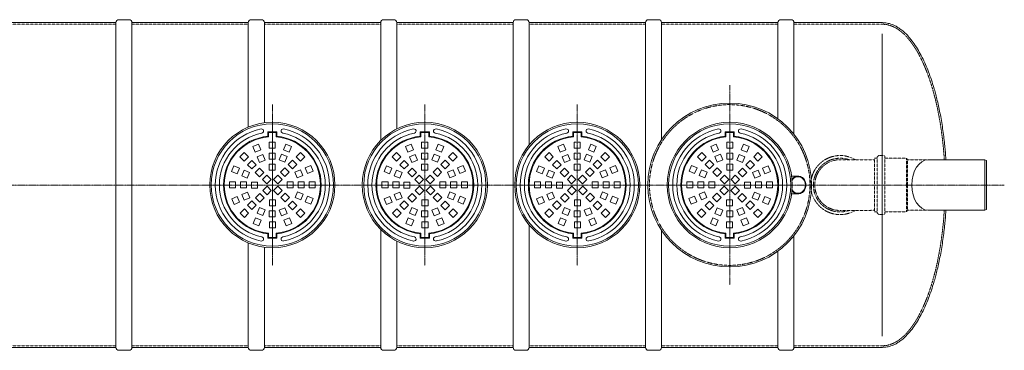
# Model space of a CAD drawing. Units: millimetres. Extents: x -20820 to -10566, y -12218 to -3587.
# Drawn here: x -17205 to -11070, y -12218 to -10161 of the extents above; entities that cross this region are included whole.
import ezdxf

# ---------------------------------------------------------------- set-up
doc = ezdxf.new("R2010")
doc.units = ezdxf.units.MM
doc.header["$MEASUREMENT"] = 0
doc.linetypes.add('CENTER2', pattern=[28.575, 19.05, -3.175, 3.175, -3.175])
doc.linetypes.add('DASHED', pattern=[0.75, 0.5, -0.25])
doc.layers.add('katkend', color=1, linetype='DASHED')

# ---------------------------------------------------------------- blocks, each defined once
blk = doc.blocks.new('A$C3B9C017B')
at = {"lineweight": 15}
blk.add_line((81.7, 0), (18.2, 0), dxfattribs=at)
at = {"lineweight": 20}
for centre, start, end in [((18.3, 18.3), 180.00091, 269.99994), ((81.7, 18.3), 270.00006, 359.99909)]:
    blk.add_arc(centre, 18.3, start, end, dxfattribs=at)
blk = doc.blocks.new('A$C31677E08')
at = {"lineweight": 20}
blk.add_blockref('A$C3B9C017B', (0, 0), dxfattribs=at)
blk = doc.blocks.new('A$C70A76A75')
at = {"color": 1, "linetype": 'CENTER2', "lineweight": 20, "ltscale": 0.3}
blk.add_line((390, 1001.9), (390, 0), dxfattribs=at)
at = {"lineweight": 5}
for p, q in [((361.6, 831), (418.4, 831)), ((361.6, 804), (361.6, 831)), ((366, 826.6), (414, 826.6)), ((366, 800), (366, 826.6)), ((414, 800), (414, 826.6)), ((418.4, 804), (418.4, 831)), ((361.6, 197.9), (361.6, 170.9)), ((366, 201.9), (366, 175.3)), ((414, 201.9), (414, 175.3)), ((418.4, 197.9), (418.4, 170.9)), ((361.6, 170.9), (418.4, 170.9)), ((366, 175.3), (414, 175.3))]:
    blk.add_line(p, q, dxfattribs=at)
at = {"lineweight": 9}
for p, q in [((269.3, 739.9), (304.4, 754.4)), ((283.8, 704.9), (269.3, 739.9)), ((304.4, 754.4), (318.9, 719.4)), ((370, 767.9), (407.9, 767.9)), ((370, 730), (370, 767.9)), ((407.9, 767.9), (407.9, 730)), ((459.1, 720.2), (473.6, 755.2)), ((473.6, 755.2), (508.7, 740.7)), ((508.7, 740.7), (494.2, 705.7)), ((187.1, 675.5), (213.9, 702.3)), ((213.9, 648.7), (187.1, 675.5)), ((213.9, 702.3), (240.7, 675.5)), ((240.7, 675.5), (213.9, 648.7)), ((318.9, 719.4), (283.8, 704.9)), ((295.4, 676.8), (330.5, 691.4)), ((310, 641.8), (295.4, 676.8)), ((330.5, 691.4), (345, 656.3)), ((407.9, 730), (370, 730)), ((370, 699.6), (407.9, 699.6)), ((370, 661.7), (370, 699.6)), ((407.9, 699.6), (407.9, 661.7)), ((433, 657.2), (447.5, 692.2)), ((447.5, 692.2), (482.5, 677.7)), ((494.2, 705.7), (459.1, 720.2)), ((482.5, 677.7), (468, 642.6)), ((537.8, 677.1), (564.6, 703.9)), ((564.6, 650.2), (537.8, 677.1)), ((564.6, 703.9), (591.4, 677.1)), ((591.4, 677.1), (564.6, 650.2)), ((135.7, 584.6), (150.2, 619.6)), ((150.2, 619.6), (185.3, 605.1)), ((235.3, 627.3), (262.1, 654.1)), ((262.1, 600.5), (235.3, 627.3)), ((262.1, 654.1), (289, 627.3)), ((289, 627.3), (262.1, 600.5)), ((345, 656.3), (310, 641.8)), ((407.9, 661.7), (370, 661.7)), ((370, 631.4), (407.9, 631.4)), ((370, 593.5), (370, 631.4)), ((407.9, 631.4), (407.9, 593.5)), ((468, 642.6), (433, 657.2)), ((489.5, 628.8), (516.3, 655.6)), ((516.3, 602), (489.5, 628.8)), ((516.3, 655.6), (543.1, 628.8)), ((543.1, 628.8), (516.3, 602)), ((593.9, 607.1), (628.9, 621.6)), ((628.9, 621.6), (643.5, 586.6)), ((170.7, 570.1), (135.7, 584.6)), ((185.3, 605.1), (170.7, 570.1)), ((198.8, 558.5), (213.3, 593.5)), ((233.8, 544), (198.8, 558.5)), ((213.3, 593.5), (248.3, 579)), ((248.3, 579), (233.8, 544)), ((283.6, 579), (310.4, 605.8)), ((310.4, 552.2), (283.6, 579)), ((310.4, 605.8), (337.2, 579)), ((337.2, 579), (310.4, 552.2)), ((328.2, 534.4), (355, 561.2)), ((355, 561.2), (381.9, 534.4)), ((407.9, 593.5), (370, 593.5)), ((396.6, 535.9), (423.4, 562.7)), ((423.4, 562.7), (450.2, 535.9)), ((441.2, 580.6), (468.1, 607.4)), ((468.1, 553.7), (441.2, 580.6)), ((468.1, 607.4), (494.9, 580.6)), ((494.9, 580.6), (468.1, 553.7)), ((530.9, 581), (565.9, 595.5)), ((545.4, 546), (530.9, 581)), ((580.4, 560.5), (545.4, 546)), ((565.9, 595.5), (580.4, 560.5)), ((608.4, 572.1), (593.9, 607.1)), ((643.5, 586.6), (608.4, 572.1)), ((161, 521), (123.1, 521)), ((123.1, 521), (123.1, 483.1)), ((161, 483.1), (161, 521)), ((191.3, 521), (191.3, 483.1)), ((229.2, 521), (191.3, 521)), ((229.2, 483.1), (229.2, 521)), ((259.6, 480.9), (259.6, 518.8)), ((259.6, 518.8), (297.5, 518.8)), ((297.5, 518.8), (297.5, 480.9)), ((355, 507.6), (328.2, 534.4)), ((329.8, 466), (356.6, 492.8)), ((381.9, 534.4), (355, 507.6)), ((356.6, 492.8), (383.4, 466)), ((423.4, 509.1), (396.6, 535.9)), ((398.1, 467.5), (425, 494.3)), ((450.2, 535.9), (423.4, 509.1)), ((425, 494.3), (451.8, 467.5)), ((482.5, 483.1), (482.5, 521)), ((482.5, 521), (520.4, 521)), ((520.4, 521), (520.4, 483.1)), ((550.8, 483.1), (550.8, 521)), ((550.8, 521), (588.7, 521)), ((588.7, 521), (588.7, 483.1)), ((619, 483.1), (619, 521)), ((619, 521), (656.9, 521)), ((656.9, 521), (656.9, 483.1)), ((123.1, 483.1), (161, 483.1)), ((136.5, 415.3), (171.6, 429.8)), ((171.6, 429.8), (186.1, 394.8)), ((191.3, 483.1), (229.2, 483.1)), ((199.6, 441.4), (234.6, 455.9)), ((214.1, 406.4), (199.6, 441.4)), ((234.6, 455.9), (249.1, 420.9)), ((297.5, 480.9), (259.6, 480.9)), ((285.1, 421.4), (311.9, 448.2)), ((311.9, 448.2), (338.8, 421.4)), ((356.6, 439.2), (329.8, 466)), ((383.4, 466), (356.6, 439.2)), ((425, 440.7), (398.1, 467.5)), ((451.8, 467.5), (425, 440.7)), ((442.8, 422.9), (469.6, 449.7)), ((469.6, 449.7), (496.4, 422.9)), ((520.4, 483.1), (482.5, 483.1)), ((531.7, 422.9), (546.2, 457.9)), ((546.2, 457.9), (581.2, 443.4)), ((588.7, 483.1), (550.8, 483.1)), ((581.2, 443.4), (566.7, 408.4)), ((594.7, 396.8), (609.3, 431.8)), ((609.3, 431.8), (644.3, 417.3)), ((656.9, 483.1), (619, 483.1)), ((151.1, 380.3), (136.5, 415.3)), ((186.1, 394.8), (151.1, 380.3)), ((249.1, 420.9), (214.1, 406.4)), ((262.1, 401.4), (235.3, 374.6)), ((235.3, 374.6), (262.1, 347.8)), ((289, 374.6), (262.1, 401.4)), ((262.1, 347.8), (289, 374.6)), ((311.9, 394.5), (285.1, 421.4)), ((338.8, 421.4), (311.9, 394.5)), ((372.1, 408.4), (410, 408.4)), ((372.1, 370.5), (372.1, 408.4)), ((410, 370.5), (372.1, 370.5)), ((410, 408.4), (410, 370.5)), ((469.6, 396.1), (442.8, 422.9)), ((496.4, 422.9), (469.6, 396.1)), ((516.3, 399.9), (489.5, 373.1)), ((489.5, 373.1), (516.3, 346.3)), ((543.1, 373.1), (516.3, 399.9)), ((516.3, 346.3), (543.1, 373.1)), ((566.7, 408.4), (531.7, 422.9)), ((629.8, 382.3), (594.7, 396.8)), ((644.3, 417.3), (629.8, 382.3)), ((188.6, 324.8), (215.4, 351.7)), ((215.4, 298), (188.6, 324.8)), ((215.4, 351.7), (242.2, 324.8)), ((242.2, 324.8), (215.4, 298)), ((310, 360.1), (295.4, 325.1)), ((295.4, 325.1), (330.5, 310.5)), ((345, 345.6), (310, 360.1)), ((330.5, 310.5), (345, 345.6)), ((407.9, 340.2), (370, 340.2)), ((370, 340.2), (370, 302.3)), ((407.9, 302.3), (407.9, 340.2)), ((468, 359.3), (433, 344.7)), ((433, 344.7), (447.5, 309.7)), ((447.5, 309.7), (482.5, 324.2)), ((482.5, 324.2), (468, 359.3)), ((539.3, 326.4), (566.1, 353.2)), ((566.1, 299.6), (539.3, 326.4)), ((566.1, 353.2), (592.9, 326.4)), ((592.9, 326.4), (566.1, 299.6)), ((271.3, 261.2), (285.8, 296.2)), ((306.4, 246.7), (271.3, 261.2)), ((285.8, 296.2), (320.9, 281.7)), ((320.9, 281.7), (306.4, 246.7)), ((370, 302.3), (407.9, 302.3)), ((372.1, 271.9), (410, 271.9)), ((372.1, 234), (372.1, 271.9)), ((410, 271.9), (410, 234)), ((461.1, 282.5), (496.2, 297)), ((475.6, 247.5), (461.1, 282.5)), ((510.7, 262), (475.6, 247.5)), ((496.2, 297), (510.7, 262)), ((410, 234), (372.1, 234))]:
    blk.add_line(p, q, dxfattribs=at)
at = {"lineweight": 13}
for radius in [390, 380.8]:
    blk.add_circle((390, 501), radius, dxfattribs=at)
for centre, radius, start, end in [((390, 501), 355.5, 101.40757, 258.78855), ((390, 501), 329.7, 101.40757, 258.59243), ((322.8, 836.9), 12.9, 278.8026, 104.01254), ((457.2, 836.9), 12.9, 75.98746, 261.1974), ((390, 501), 329.7, 281.40757, 78.59243), ((390, 501), 355.5, 281.40757, 78.59243), ((322.8, 165), 12.9, 255.98746, 81.1974), ((457.2, 165), 12.9, 98.8026, 284.01254)]:
    blk.add_arc(centre, radius, start, end, dxfattribs=at)
at = {"lineweight": 5}
for radius, start, end in [(304.4, 95.35812, 264.64188), (300, 94.59476, 265.40524), (300, 274.59472, 85.40528), (304.4, 275.35812, 84.64188)]:
    blk.add_arc((390, 501), radius, start, end, dxfattribs=at)
blk = doc.blocks.new('A$C19707750')
at = {"lineweight": 20}
for p, q in [((3032.7, 2038.3), (3757.7, 2038.3)), ((3757.7, 2038.3), (3757.7, 18.3)), ((3857.7, 2038.3), (3857.7, 18.3)), ((3857.7, 2038.3), (4582.7, 2038.3)), ((4582.7, 2038.3), (4582.7, 1388.4)), ((4682.7, 2038.3), (5407.7, 2038.3)), ((4682.7, 2038.3), (4682.7, 1415.1)), ((5407.7, 2038.3), (5407.7, 1305)), ((5507.7, 2038.3), (6232.7, 2038.3)), ((5507.7, 2038.3), (5507.7, 1376.9)), ((6232.7, 2038.3), (6232.7, 18.3)), ((6332.7, 2038.3), (7057.7, 2038.3)), ((6332.7, 2038.3), (6332.7, 1277.8)), ((7057.7, 2038.3), (7057.7, 1028.3)), ((7157.7, 2038.3), (7882.7, 2038.3)), ((7157.7, 1310.6), (7157.7, 2038.3)), ((7882.7, 2038.3), (7882.7, 1440.6)), ((7982.7, 2038.3), (8534.2, 2038.3)), ((7982.7, 2038.3), (7982.7, 1344.4)), ((8532.2, 88.3), (8532.2, 1968.3)), ((9172.8, 1185.8), (8818, 1185.8)), ((9172.8, 1185.8), (9172.8, 1028.3)), ((9172.8, 1185.8), (9182.5, 1180.2)), ((9182.5, 1180.2), (9182.5, 1028.3)), ((7057.7, 1028.3), (7057.7, 18.3)), ((9172.8, 870.8), (9172.8, 1028.3)), ((9182.5, 876.4), (9182.5, 1028.3)), ((9172.8, 870.8), (8818, 870.8)), ((9172.8, 870.8), (9182.5, 876.4)), ((5407.7, 751.6), (5407.7, 18.3)), ((6332.7, 778.9), (6332.7, 18.3)), ((7157.7, 746), (7157.7, 18.3)), ((5507.7, 679.7), (5507.7, 18.3)), ((7982.7, 712.3), (7982.7, 18.3)), ((4582.7, 668.3), (4582.7, 18.3)), ((4682.7, 641.5), (4682.7, 18.3)), ((7882.7, 616.1), (7882.7, 18.3)), ((3032.7, 18.3), (3757.7, 18.3)), ((3857.7, 18.3), (4582.7, 18.3)), ((4682.7, 18.3), (5407.7, 18.3)), ((5507.7, 18.3), (6232.7, 18.3)), ((6332.7, 18.3), (7057.7, 18.3)), ((7157.7, 18.3), (7882.7, 18.3)), ((7982.7, 18.3), (8534.7, 18.3))]:
    blk.add_line(p, q, dxfattribs=at)
at = {"color": 1, "linetype": 'CENTER2', "lineweight": 20, "ltscale": 0.3}
for p, q in [((7582.5, 1649.3), (7582.5, 407.4)), ((4732.6, 639.8), (4732.6, 1416.8)), ((0, 1028.3), (9293.4, 1028.3))]:
    blk.add_line(p, q, dxfattribs=at)
at = {"lineweight": 5}
for p, q in [((7610.9, 1358.4), (7554, 1358.4)), ((7554, 1331.4), (7554, 1358.4)), ((7606.5, 1354), (7558.4, 1354)), ((7558.4, 1327.4), (7558.4, 1354)), ((7606.5, 1327.4), (7606.5, 1354)), ((7610.9, 1331.4), (7610.9, 1358.4)), ((7554, 725.3), (7554, 698.2)), ((7610.9, 698.2), (7554, 698.2)), ((7558.4, 729.3), (7558.4, 702.6)), ((7606.5, 702.6), (7558.4, 702.6)), ((7606.5, 729.3), (7606.5, 702.6)), ((7610.9, 725.3), (7610.9, 698.2))]:
    blk.add_line(p, q, dxfattribs=at)
at = {"lineweight": 9}
for p, q in [((7602.5, 1295.3), (7564.6, 1295.3)), ((7564.6, 1295.3), (7564.6, 1257.3)), ((7602.5, 1257.3), (7602.5, 1295.3)), ((7407.9, 1231.2), (7381.1, 1204.4)), ((7434.7, 1204.4), (7407.9, 1231.2)), ((7498.8, 1282.6), (7463.8, 1268.1)), ((7463.8, 1268.1), (7478.3, 1233.1)), ((7478.3, 1233.1), (7513.3, 1247.6)), ((7513.3, 1247.6), (7498.8, 1282.6)), ((7564.6, 1257.3), (7602.5, 1257.3)), ((7668.1, 1281.8), (7653.6, 1246.7)), ((7653.6, 1246.7), (7688.6, 1232.2)), ((7703.1, 1267.3), (7668.1, 1281.8)), ((7688.6, 1232.2), (7703.1, 1267.3)), ((7758.6, 1229.7), (7731.8, 1202.9)), ((7785.4, 1202.9), (7758.6, 1229.7)), ((7381.1, 1204.4), (7407.9, 1177.6)), ((7407.9, 1177.6), (7434.7, 1204.4)), ((7456.1, 1183), (7429.3, 1156.2)), ((7483, 1156.2), (7456.1, 1183)), ((7525, 1219.6), (7489.9, 1205)), ((7489.9, 1205), (7504.4, 1170)), ((7504.4, 1170), (7539.5, 1184.5)), ((7539.5, 1184.5), (7525, 1219.6)), ((7602.5, 1227), (7564.6, 1227)), ((7564.6, 1227), (7564.6, 1189.1)), ((7564.6, 1189.1), (7602.5, 1189.1)), ((7602.5, 1189.1), (7602.5, 1227)), ((7642, 1218.7), (7627.5, 1183.7)), ((7627.5, 1183.7), (7662.5, 1169.2)), ((7677, 1204.2), (7642, 1218.7)), ((7662.5, 1169.2), (7677, 1204.2)), ((7710.3, 1181.5), (7683.5, 1154.6)), ((7737.1, 1154.6), (7710.3, 1181.5)), ((7731.8, 1202.9), (7758.6, 1176.1)), ((7758.6, 1176.1), (7785.4, 1202.9)), ((7343.5, 1149), (7329, 1114)), ((7329, 1114), (7364, 1099.4)), ((7378.6, 1134.5), (7343.5, 1149)), ((7364, 1099.4), (7378.6, 1134.5)), ((7406.6, 1122.9), (7392.1, 1087.8)), ((7441.6, 1108.4), (7406.6, 1122.9)), ((7427.1, 1073.3), (7441.6, 1108.4)), ((7429.3, 1156.2), (7456.1, 1129.4)), ((7456.1, 1129.4), (7483, 1156.2)), ((7504.4, 1134.7), (7477.6, 1107.9)), ((7477.6, 1107.9), (7504.4, 1081.1)), ((7531.2, 1107.9), (7504.4, 1134.7)), ((7504.4, 1081.1), (7531.2, 1107.9)), ((7602.5, 1158.8), (7564.6, 1158.8)), ((7564.6, 1158.8), (7564.6, 1120.8)), ((7564.6, 1120.8), (7602.5, 1120.8)), ((7602.5, 1120.8), (7602.5, 1158.8)), ((7662.1, 1133.2), (7635.3, 1106.4)), ((7635.3, 1106.4), (7662.1, 1079.6)), ((7688.9, 1106.4), (7662.1, 1133.2)), ((7662.1, 1079.6), (7688.9, 1106.4)), ((7683.5, 1154.6), (7710.3, 1127.8)), ((7710.3, 1127.8), (7737.1, 1154.6)), ((7759.2, 1120.9), (7724.2, 1106.4)), ((7724.2, 1106.4), (7738.7, 1071.3)), ((7773.7, 1085.8), (7759.2, 1120.9)), ((7822.2, 1147), (7787.2, 1132.5)), ((7787.2, 1132.5), (7801.7, 1097.4)), ((7801.7, 1097.4), (7836.8, 1112)), ((7836.8, 1112), (7822.2, 1147)), ((7315.5, 1048.4), (7315.5, 1010.4)), ((7353.5, 1048.4), (7315.5, 1048.4)), ((7353.5, 1010.4), (7353.5, 1048.4)), ((7383.8, 1048.4), (7383.8, 1010.4)), ((7421.7, 1048.4), (7383.8, 1048.4)), ((7392.1, 1087.8), (7427.1, 1073.3)), ((7421.7, 1010.4), (7421.7, 1048.4)), ((7452, 1048.4), (7452, 1010.4)), ((7489.9, 1048.4), (7452, 1048.4)), ((7489.9, 1010.4), (7489.9, 1048.4)), ((7549, 1090.1), (7522.2, 1063.3)), ((7522.2, 1063.3), (7549, 1036.5)), ((7575.9, 1063.3), (7549, 1090.1)), ((7549, 1036.5), (7575.9, 1063.3)), ((7617.4, 1088.6), (7590.6, 1061.7)), ((7590.6, 1061.7), (7617.4, 1034.9)), ((7644.2, 1061.7), (7617.4, 1088.6)), ((7617.4, 1034.9), (7644.2, 1061.7)), ((7675, 1046.2), (7675, 1008.3)), ((7712.9, 1046.2), (7675, 1046.2)), ((7712.9, 1008.3), (7712.9, 1046.2)), ((7738.7, 1071.3), (7773.7, 1085.8)), ((7743.2, 1048.4), (7781.2, 1048.4)), ((7743.2, 1010.4), (7743.2, 1048.4)), ((7781.2, 1048.4), (7781.2, 1010.4)), ((7811.5, 1010.4), (7811.5, 1048.4)), ((7811.5, 1048.4), (7849.4, 1048.4)), ((7849.4, 1048.4), (7849.4, 1010.4)), ((7315.5, 1010.4), (7353.5, 1010.4)), ((7383.8, 1010.4), (7421.7, 1010.4)), ((7426.3, 985.3), (7391.2, 970.8)), ((7440.8, 950.3), (7426.3, 985.3)), ((7452, 1010.4), (7489.9, 1010.4)), ((7547.5, 1021.7), (7520.7, 994.9)), ((7520.7, 994.9), (7547.5, 968.1)), ((7574.3, 994.9), (7547.5, 1021.7)), ((7547.5, 968.1), (7574.3, 994.9)), ((7615.9, 1020.2), (7589.1, 993.4)), ((7589.1, 993.4), (7615.9, 966.5)), ((7642.7, 993.4), (7615.9, 1020.2)), ((7615.9, 966.5), (7642.7, 993.4)), ((7675, 1008.3), (7712.9, 1008.3)), ((7737.8, 983.3), (7723.3, 948.3)), ((7772.9, 968.8), (7737.8, 983.3)), ((7781.2, 1010.4), (7743.2, 1010.4)), ((7849.4, 1010.4), (7811.5, 1010.4)), ((7363.2, 959.2), (7328.2, 944.7)), ((7328.2, 944.7), (7342.7, 909.7)), ((7342.7, 909.7), (7377.7, 924.2)), ((7377.7, 924.2), (7363.2, 959.2)), ((7391.2, 970.8), (7405.7, 935.8)), ((7405.7, 935.8), (7440.8, 950.3)), ((7429.3, 900.5), (7456.1, 927.3)), ((7456.1, 927.3), (7483, 900.5)), ((7502.9, 977.1), (7476.1, 950.3)), ((7476.1, 950.3), (7502.9, 923.4)), ((7529.7, 950.3), (7502.9, 977.1)), ((7502.9, 923.4), (7529.7, 950.3)), ((7600.3, 935.8), (7562.4, 935.8)), ((7562.4, 935.8), (7562.4, 897.9)), ((7600.3, 897.9), (7600.3, 935.8)), ((7660.5, 975.5), (7633.7, 948.7)), ((7633.7, 948.7), (7660.5, 921.9)), ((7687.3, 948.7), (7660.5, 975.5)), ((7660.5, 921.9), (7687.3, 948.7)), ((7683.5, 902), (7710.3, 928.8)), ((7710.3, 928.8), (7737.1, 902)), ((7723.3, 948.3), (7758.4, 933.8)), ((7758.4, 933.8), (7772.9, 968.8)), ((7800.9, 957.2), (7786.4, 922.2)), ((7786.4, 922.2), (7821.4, 907.6)), ((7835.9, 942.7), (7800.9, 957.2)), ((7821.4, 907.6), (7835.9, 942.7)), ((7406.4, 880.6), (7379.5, 853.7)), ((7433.2, 853.7), (7406.4, 880.6)), ((7456.1, 873.7), (7429.3, 900.5)), ((7483, 900.5), (7456.1, 873.7)), ((7489.9, 851.6), (7504.4, 886.6)), ((7504.4, 886.6), (7539.5, 872.1)), ((7539.5, 872.1), (7525, 837.1)), ((7562.4, 897.9), (7600.3, 897.9)), ((7564.6, 867.6), (7602.5, 867.6)), ((7564.6, 829.6), (7564.6, 867.6)), ((7602.5, 867.6), (7602.5, 829.6)), ((7627.5, 873), (7662.5, 887.5)), ((7642, 837.9), (7627.5, 873)), ((7662.5, 887.5), (7677, 852.4)), ((7710.3, 875.2), (7683.5, 902)), ((7737.1, 902), (7710.3, 875.2)), ((7757, 879), (7730.2, 852.2)), ((7783.9, 852.2), (7757, 879)), ((7379.5, 853.7), (7406.4, 826.9)), ((7406.4, 826.9), (7433.2, 853.7)), ((7476.3, 824.4), (7461.8, 789.4)), ((7511.3, 809.9), (7476.3, 824.4)), ((7525, 837.1), (7489.9, 851.6)), ((7496.8, 774.9), (7511.3, 809.9)), ((7600.3, 799.3), (7562.4, 799.3)), ((7562.4, 799.3), (7562.4, 761.4)), ((7602.5, 829.6), (7564.6, 829.6)), ((7600.3, 761.4), (7600.3, 799.3)), ((7677, 852.4), (7642, 837.9)), ((7686.6, 823.6), (7651.6, 809.1)), ((7651.6, 809.1), (7666.1, 774)), ((7701.1, 788.5), (7686.6, 823.6)), ((7730.2, 852.2), (7757, 825.4)), ((7757, 825.4), (7783.9, 852.2)), ((7461.8, 789.4), (7496.8, 774.9)), ((7562.4, 761.4), (7600.3, 761.4)), ((7666.1, 774), (7701.1, 788.5))]:
    blk.add_line(p, q, dxfattribs=at)
at = {"lineweight": 15}
for p, q in [((7973.1, 1066.2), (7970.9, 1063.5)), ((8010.5, 1083.2), (7975.9, 1083.1)), ((7973.1, 990.4), (7970.9, 993.2)), ((8010.5, 973.5), (7975.9, 973.5))]:
    blk.add_line(p, q, dxfattribs=at)
at = {"lineweight": 20}
blk.add_circle((7582.5, 1028.3), 510, dxfattribs=at)
at = {"lineweight": 13}
for radius in [390, 380.8]:
    blk.add_circle((7582.5, 1028.3), radius, dxfattribs=at)
for centre, radius, start, end in [((7582.5, 1028.3), 355.5, 101.40757, 258.59243), ((7582.5, 1028.3), 329.7, 101.40757, 258.59243), ((7515.3, 1364.3), 12.9, 278.8026, 104.01254), ((7649.7, 1364.3), 12.9, 75.98746, 261.1974), ((7582.5, 1028.3), 329.7, 281.40757, 78.59243), ((7582.5, 1028.3), 355.5, 281.21145, 78.59243), ((7515.3, 692.4), 12.9, 255.98746, 81.1974), ((7649.7, 692.4), 12.9, 98.8026, 284.01254)]:
    blk.add_arc(centre, radius, start, end, dxfattribs=at)
at = {"lineweight": 5}
for radius, start, end in [(304.4, 95.35812, 264.64188), (300, 94.59472, 265.40528), (300, 274.59476, 85.40524), (304.4, 275.35812, 84.64188)]:
    blk.add_arc((7582.5, 1028.3), radius, start, end, dxfattribs=at)
at = {"lineweight": 15}
for centre, start, end in [((7976, 1039.5), 90.13802, 99.69204), ((7976, 1017.1), 260.30796, 269.86198)]:
    blk.add_arc(centre, 43.6, start, end, dxfattribs=at)
at = {"lineweight": 20}
blk.add_ellipse((8818, 1028.3), major_axis=(0, -157.5), ratio=0.637373, start_param=3.141593, end_param=6.283185, dxfattribs=at)
for points in [[(8534.2, 2038.3), (8544.4, 2038), (8556.2, 2036.8), (8570.6, 2034.1), (8585.7, 2029.9), (8601.5, 2023.9), (8618.6, 2015.6), (8637.5, 2004.1), (8660.2, 1987), (8681.2, 1967.8), (8711.9, 1933.2), (8738.8, 1896.3), (8763.8, 1855.6), (8787.2, 1810.7), (8807, 1767.1), (8825.2, 1721.4), (8843.4, 1669.4), (8857.2, 1624.6), (8866.4, 1591.3), (8875.9, 1553.9), (8885.8, 1510.2), (8894.8, 1465.9), (8903.4, 1417.8), (8911, 1367.8), (8917.5, 1318.4), (8922.5, 1271.5), (8926, 1233.6), (8929.2, 1188.9)], [(8534.2, 18.3), (8544.3, 18.6), (8556.2, 19.8), (8570.6, 22.5), (8585.7, 26.7), (8601.5, 32.7), (8618.6, 41), (8637.5, 52.6), (8660.2, 69.7), (8681.1, 88.9), (8711.9, 123.4), (8738.8, 160.3), (8763.7, 201), (8787.2, 245.9), (8807, 289.5), (8825.2, 335.2), (8843.4, 387.2), (8857.1, 432), (8866.4, 465.3), (8875.9, 502.8), (8885.8, 546.4), (8894.8, 590.7), (8903.4, 638.9), (8911, 688.8), (8917.5, 738.3), (8922.5, 785.1), (8926, 823), (8929.2, 867.8)]]:
    blk.add_spline(points, degree=3, dxfattribs=at)
at = {"lineweight": 15}
for points, knots in [([(7971.3, 1058.3), (7971.3, 1058.3), (7971.3, 1058.3), (7971.3, 1058.3), (7971.3, 1058.2), (7971.3, 1058.3), (7971.3, 1058.4), (7974.1, 1062.6), (7976.7, 1065.7), (7982.5, 1071.1), (7985.7, 1073.4), (7992.5, 1076.9), (7996.1, 1078.3), (8003.4, 1079.8), (8007.2, 1080.1), (8014.6, 1079.7), (8018.3, 1078.9), (8025.5, 1076.4), (8028.9, 1074.6), (8035.3, 1070.2), (8038.3, 1067.6), (8043.6, 1061.5), (8045.9, 1058), (8049.7, 1050.7), (8051.2, 1046.7), (8053.3, 1038.4), (8053.9, 1034.2), (8054.1, 1029.3), (8054.1, 1028.8), (8054.1, 1028.2)], [1.570796, 1.570796, 1.570796, 1.570796, 1.716042, 1.716042, 1.963119, 1.963119, 2.210195, 2.210195, 2.457271, 2.457271, 2.704347, 2.704347, 2.951424, 2.951424, 3.1985, 3.1985, 3.445576, 3.445576, 3.692653, 3.692653, 3.939729, 3.939729, 4.186805, 4.186805, 4.433881, 4.433881, 4.680958, 4.680958, 4.712389, 4.712389, 4.712389, 4.712389]), ([(8057.3, 1028.3), (8057.2, 1030.4), (8057, 1035.9), (8055.2, 1045.5), (8051, 1056.2), (8044.3, 1066.3), (8035.3, 1074.8), (8024.6, 1080.6), (8013, 1083.4), (8001.2, 1083.2), (7990, 1079.7), (7980.3, 1073.8), (7975.5, 1068.7), (7973.1, 1066.2)], [0, 0, 0, 0, 6.119487, 16.705572, 28.928502, 40.421215, 52.753856, 65.658651, 76.547505, 88.099872, 100.78294, 111.279219, 121.691727, 121.691727, 121.691727, 121.691727]), ([(7971.3, 998.4), (7971.3, 998.4), (7971.3, 998.4), (7971.3, 998.4), (7971.3, 998.4), (7971.3, 998.4), (7971.3, 998.2), (7974.1, 994), (7976.7, 990.9), (7982.5, 985.6), (7985.7, 983.3), (7992.5, 979.7), (7996.1, 978.4), (8003.4, 976.8), (8007.2, 976.5), (8014.6, 977), (8018.3, 977.7), (8025.5, 980.3), (8028.9, 982), (8035.3, 986.4), (8038.3, 989.1), (8043.6, 995.2), (8045.9, 998.6), (8049.7, 1006), (8051.2, 1010), (8053.3, 1018.2), (8053.9, 1022.5), (8054.1, 1027.3), (8054.1, 1027.9), (8054.1, 1028.4)], [1.570796, 1.570796, 1.570796, 1.570796, 1.716042, 1.716042, 1.963119, 1.963119, 2.210195, 2.210195, 2.457271, 2.457271, 2.704347, 2.704347, 2.951424, 2.951424, 3.1985, 3.1985, 3.445576, 3.445576, 3.692653, 3.692653, 3.939729, 3.939729, 4.186805, 4.186805, 4.433881, 4.433881, 4.680958, 4.680958, 4.712389, 4.712389, 4.712389, 4.712389]), ([(8057.3, 1028.3), (8057.2, 1026.3), (8057, 1020.7), (8055.2, 1011.2), (8051, 1000.5), (8044.3, 990.4), (8035.3, 981.9), (8024.6, 976), (8013, 973.2), (8001.2, 973.5), (7990, 977), (7980.3, 982.9), (7975.5, 987.9), (7973.1, 990.4)], [0, 0, 0, 0, 6.119487, 16.705572, 28.928502, 40.421215, 52.753856, 65.658651, 76.547505, 88.099872, 100.78294, 111.279219, 121.691727, 121.691727, 121.691727, 121.691727])]:
    blk.add_open_spline(points, degree=3, knots=knots, dxfattribs=at)
at = {"layer": 'katkend', "lineweight": 20, "ltscale": 3}
for p, q in [((8484.2, 1185.8), (8272.5, 1185.8)), ((8484.2, 1195), (8501.3, 1195)), ((8484.2, 1028.4), (8484.2, 1195)), ((8501.3, 1028.4), (8501.3, 1197.9)), ((8515.1, 1211.6), (8544.3, 1211.6)), ((8548.6, 1207.3), (8544.3, 1211.6)), ((8548.6, 1028.4), (8548.6, 1207.3)), ((8548.6, 1195), (8683.9, 1195)), ((8689.6, 1185.9), (8683.9, 1195)), ((8683.9, 1195), (8683.9, 1028.4)), ((8689.6, 1185.9), (8689.6, 1028.4)), ((8818, 1185.8), (8689.6, 1185.9)), ((8484.2, 1028.4), (8484.2, 861.7)), ((8501.3, 1028.4), (8501.3, 858.9)), ((8548.6, 1028.4), (8548.6, 849.4)), ((8683.9, 861.7), (8683.9, 1028.4)), ((8689.6, 870.9), (8689.6, 1028.4)), ((8484.2, 870.8), (8272.5, 869.9)), ((8484.2, 861.7), (8501.3, 861.7)), ((8548.6, 861.7), (8683.9, 861.7)), ((8689.6, 870.9), (8683.9, 861.7)), ((8818, 870.8), (8689.6, 870.8)), ((8515.1, 845.1), (8544.3, 845.1)), ((8548.6, 849.4), (8544.3, 845.1))]:
    blk.add_line(p, q, dxfattribs=at)
for points in [[(3757.7, 2028.3), (3032.7, 2028.3)], [(4582.7, 2028.3), (3857.7, 2028.3)], [(5407.7, 2028.3), (4682.7, 2028.3)], [(6232.7, 2028.3), (5507.7, 2028.3)], [(7057.7, 2028.3), (6332.7, 2028.3)], [(7882.7, 2028.3), (7157.7, 2028.3)], [(8534.2, 2028.3), (7982.7, 2028.3)], [(3757.7, 28.3), (3032.7, 28.3)], [(4582.7, 28.3), (3857.7, 28.3)], [(5407.7, 28.3), (4682.7, 28.3)], [(6232.7, 28.3), (5507.7, 28.3)], [(7057.7, 28.3), (6332.7, 28.3)], [(7882.7, 28.3), (7157.7, 28.3)], [(8534.4, 28.3), (7982.7, 28.3)]]:
    blk.add_lwpolyline(points, dxfattribs=at)
blk.add_circle((7582.5, 1028.3), 500, dxfattribs=at)
for centre, radius, start, end in [((8270.2, 1028.3), 183.3, 59.24648, 180), ((8270.2, 1028.3), 166.6, 70.91196, 180), ((8270.2, 1028.3), 157.5, 89.18971, 180), ((8515.1, 1197.9), 13.7, 90, 180), ((8270.2, 1027.4), 183.3, 180, 300.75352), ((8270.2, 1027.4), 166.6, 180, 289.08804), ((8270.2, 1027.4), 157.5, 180, 270.81029), ((8515.1, 858.9), 13.7, 180, 270)]:
    blk.add_arc(centre, radius, start, end, dxfattribs=at)
at = {"layer": 'katkend', "lineweight": 20}
for points in [[(8534.2, 2028.3), (8543.8, 2028), (8554.7, 2026.9), (8568, 2024.5), (8582.4, 2020.5), (8597.2, 2014.9), (8613.6, 2007), (8631.8, 1995.9), (8653.8, 1979.3), (8674, 1960.7), (8704, 1927.1), (8730.5, 1890.8), (8755.2, 1850.5), (8778.3, 1806.3), (8797.9, 1763.1), (8815.9, 1717.9), (8833.9, 1666.3), (8847.6, 1621.6), (8856.7, 1588.7), (8866.2, 1551.4), (8876.1, 1508), (8885, 1464), (8893.5, 1416), (8901.1, 1366.3), (8907.5, 1317.2), (8912.6, 1270.4), (8916, 1232.8), (8919.3, 1188.1), (8919.4, 1185.8)], [(8534.2, 28.3), (8543.8, 28.6), (8554.7, 29.7), (8568, 32.2), (8582.4, 36.2), (8597.2, 41.7), (8613.6, 49.7), (8631.8, 60.8), (8653.8, 77.3), (8674, 95.9), (8704, 129.5), (8730.4, 165.8), (8755.2, 206.2), (8778.2, 250.3), (8797.9, 293.6), (8815.9, 338.7), (8833.9, 390.4), (8847.6, 435), (8856.7, 467.9), (8866.2, 505.2), (8876.1, 548.6), (8885, 592.6), (8893.5, 640.6), (8901.1, 690.3), (8907.5, 739.4), (8912.6, 786.2), (8916, 823.8), (8919.2, 868.5), (8919.4, 870.8)]]:
    blk.add_spline(points, degree=3, dxfattribs=at)
at = {"lineweight": 20, "xscale": -1, "rotation": 180}
for p in [(3757.7, 2056.6), (4582.7, 2056.6), (5407.7, 2056.6), (6232.7, 2056.6), (7057.7, 2056.6), (7882.7, 2056.6)]:
    blk.add_blockref('A$C31677E08', p, dxfattribs=at)
for p in [(4342.6, 527.4), (5292.6, 527.4), (6242.5, 527.4)]:
    blk.add_blockref('A$C70A76A75', p)
at = {"lineweight": 20}
for p in [(3757.7, 0), (4582.7, 0), (5407.7, 0), (6232.7, 0), (7057.7, 0), (7882.7, 0)]:
    blk.add_blockref('A$C31677E08', p, dxfattribs=at)

msp = doc.modelspace()

# ---------------------------------------------------------------- block references
at = {"lineweight": 20}
msp.add_blockref('A$C19707750', (-20363, -12217.7), dxfattribs=at)

doc.saveas('drawing.dxf')
